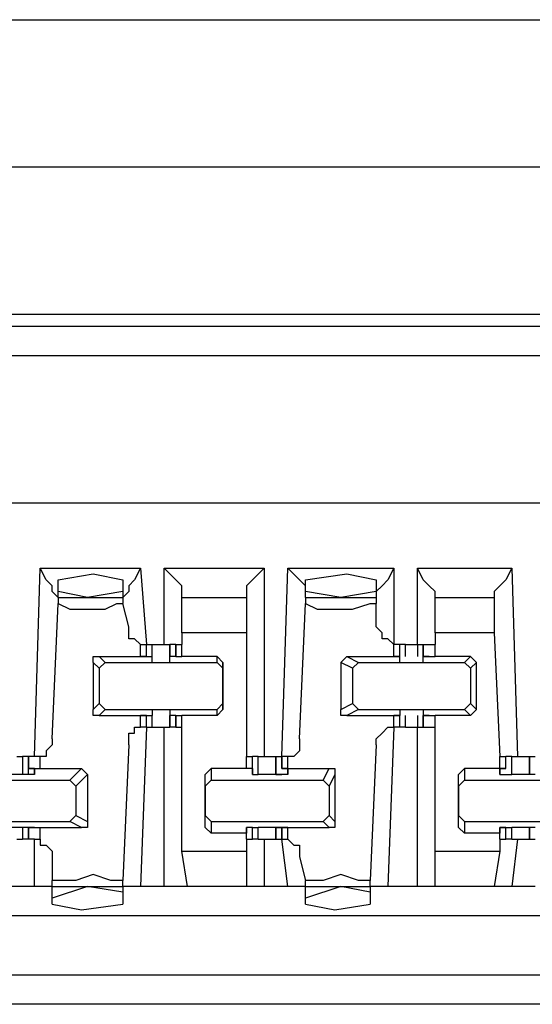
# Model space of a CAD drawing. Extents: x 0 to 5.28, y 0 to 4.61.
# Drawn here: x 4.66 to 4.74, y 4.44 to 4.61 of the extents above; entities that cross this region are included whole.
import ezdxf

# ---------------------------------------------------------------- set-up
doc = ezdxf.new("R2010")
doc.units = 0
doc.header["$MEASUREMENT"] = 0
doc.layers.get('0').update_dxf_attribs({"linetype": 'CONTINUOUS'})

msp = doc.modelspace()

# ---------------------------------------------------------------- linework, layer by layer
for p, q in [((1.62598, 4.60827), (5.1378, 4.60827)), ((5.15059, 4.58366), (1.61417, 4.58366)), ((5.00394, 4.55906), (3.49311, 4.55906)), ((3.47736, 4.55709), (5.01969, 4.55709)), ((5.01969, 4.55217), (3.47736, 4.55217)), ((5.01673, 4.52756), (3.48031, 4.52756)), ((4.65945, 4.48524), (4.66043, 4.51673)), ((4.66043, 4.51673), (4.67717, 4.51673)), ((4.67717, 4.51673), (4.67815, 4.50394)), ((4.6811, 4.50394), (4.6811, 4.51673)), ((4.6811, 4.51673), (4.69783, 4.51673)), ((4.69783, 4.51673), (4.69783, 4.48524)), ((4.70079, 4.48524), (4.70177, 4.51673)), ((4.70177, 4.51673), (4.71949, 4.51673)), ((4.71949, 4.51673), (4.71949, 4.50394)), ((4.72343, 4.50394), (4.72343, 4.51673)), ((4.72343, 4.51673), (4.73917, 4.51673)), ((4.73917, 4.51673), (4.74016, 4.48524)), ((4.66339, 4.5128), (4.66339, 4.51476)), ((4.67421, 4.51476), (4.67421, 4.5128)), ((4.70472, 4.5128), (4.70472, 4.51476)), ((4.71654, 4.51476), (4.71654, 4.5128)), ((4.66831, 4.51181), (4.66339, 4.5128)), ((4.66339, 4.51181), (4.66339, 4.5128)), ((4.67421, 4.5128), (4.66831, 4.51181)), ((4.67421, 4.5128), (4.67421, 4.51181)), ((4.71063, 4.51181), (4.70472, 4.5128)), ((4.70472, 4.51181), (4.70472, 4.5128)), ((4.71654, 4.5128), (4.71063, 4.51181)), ((4.71654, 4.5128), (4.71654, 4.51181)), ((4.6624, 4.48819), (4.66339, 4.51083)), ((4.66339, 4.51181), (4.67421, 4.51181)), ((4.66339, 4.51181), (4.66339, 4.51083)), ((4.67421, 4.51181), (4.67421, 4.51083)), ((4.6752, 4.50689), (4.67421, 4.51083)), ((4.68406, 4.51181), (4.69488, 4.51181)), ((4.68406, 4.50591), (4.68406, 4.51181)), ((4.68406, 4.51181), (4.68406, 4.51181)), ((4.69488, 4.51181), (4.69488, 4.50591)), ((4.69488, 4.51181), (4.69488, 4.51181)), ((4.70374, 4.48819), (4.70472, 4.51083)), ((4.70472, 4.51181), (4.71654, 4.51181)), ((4.70472, 4.51181), (4.70472, 4.51083)), ((4.71654, 4.51181), (4.71654, 4.51083)), ((4.71654, 4.50689), (4.71654, 4.51083)), ((4.72638, 4.51181), (4.73622, 4.51181)), ((4.72638, 4.50591), (4.72638, 4.51181)), ((4.72638, 4.51181), (4.72638, 4.51181)), ((4.73622, 4.51181), (4.73622, 4.50591)), ((4.73622, 4.51181), (4.73622, 4.51181)), ((4.69488, 4.50591), (4.68406, 4.50591)), ((4.68406, 4.50591), (4.68406, 4.50394)), ((4.69488, 4.50591), (4.69488, 4.48524)), ((4.73622, 4.50591), (4.72638, 4.50591)), ((4.72638, 4.50591), (4.72638, 4.50394)), ((4.73622, 4.50591), (4.7372, 4.48524)), ((4.67717, 4.50394), (4.67815, 4.50394)), ((4.67717, 4.50197), (4.67717, 4.50394)), ((4.67815, 4.50197), (4.67815, 4.50394)), ((4.67815, 4.50394), (4.67815, 4.50394)), ((4.67815, 4.50197), (4.67815, 4.50394)), ((4.67815, 4.50394), (4.67913, 4.50394)), ((4.67913, 4.50197), (4.67913, 4.50394)), ((4.67913, 4.50394), (4.68012, 4.50394)), ((4.67913, 4.50197), (4.67913, 4.50394)), ((4.68209, 4.50394), (4.68209, 4.50197)), ((4.68307, 4.50394), (4.68209, 4.50394)), ((4.68209, 4.50197), (4.68209, 4.50394)), ((4.68307, 4.50394), (4.68307, 4.50197)), ((4.68307, 4.50394), (4.68406, 4.50394)), ((4.68307, 4.50197), (4.68307, 4.50394)), ((4.68406, 4.50197), (4.68406, 4.50394)), ((4.68406, 4.50197), (4.68406, 4.50394)), ((4.72047, 4.50394), (4.71949, 4.50394)), ((4.71949, 4.50394), (4.71949, 4.50394)), ((4.71949, 4.50197), (4.71949, 4.50394)), ((4.72047, 4.50197), (4.72047, 4.50394)), ((4.72047, 4.50197), (4.72047, 4.50394)), ((4.72146, 4.50394), (4.72047, 4.50394)), ((4.72047, 4.50197), (4.72047, 4.50394)), ((4.72047, 4.50394), (4.72047, 4.50394)), ((4.72146, 4.50197), (4.72146, 4.50394)), ((4.72146, 4.50394), (4.72244, 4.50394)), ((4.72244, 4.50394), (4.72343, 4.50394)), ((4.72343, 4.50394), (4.72343, 4.50197)), ((4.72343, 4.50394), (4.72441, 4.50394)), ((4.72441, 4.50394), (4.72441, 4.50197)), ((4.72441, 4.50394), (4.72638, 4.50394)), ((4.72441, 4.50197), (4.72441, 4.50394)), ((4.72441, 4.50394), (4.72441, 4.50394)), ((4.72441, 4.50197), (4.72441, 4.50394)), ((4.72638, 4.50197), (4.72638, 4.50394)), ((4.72638, 4.50197), (4.72638, 4.50394)), ((4.67028, 4.5), (4.66929, 4.50098)), ((4.66929, 4.50098), (4.66929, 4.49311)), ((4.67028, 4.50197), (4.67126, 4.50098)), ((4.67028, 4.50197), (4.67717, 4.50197)), ((4.67028, 4.5), (4.67126, 4.50098)), ((4.67126, 4.50098), (4.68996, 4.50098)), ((4.67717, 4.50197), (4.67913, 4.50197)), ((4.67717, 4.50197), (4.67717, 4.50197)), ((4.67717, 4.50197), (4.67815, 4.50197)), ((4.67815, 4.50197), (4.67717, 4.50197)), ((4.67717, 4.50197), (4.67717, 4.50197)), ((4.67815, 4.50197), (4.67815, 4.50197)), ((4.67913, 4.50098), (4.67913, 4.50197)), ((4.67913, 4.50197), (4.67913, 4.50197)), ((4.67913, 4.50197), (4.67913, 4.50197)), ((4.67913, 4.50098), (4.68209, 4.50098)), ((4.68307, 4.50197), (4.68209, 4.50197)), ((4.68209, 4.50197), (4.68209, 4.50197)), ((4.68209, 4.50197), (4.68209, 4.50197)), ((4.68209, 4.50098), (4.68209, 4.50197)), ((4.68307, 4.50197), (4.68406, 4.50197)), ((4.68307, 4.50197), (4.68307, 4.50197)), ((4.68307, 4.50197), (4.68307, 4.50197)), ((4.68307, 4.50197), (4.68307, 4.50197)), ((4.68307, 4.50197), (4.68307, 4.50197)), ((4.68996, 4.50197), (4.68406, 4.50197)), ((4.68406, 4.50197), (4.68406, 4.50197)), ((4.68406, 4.50197), (4.68406, 4.50197)), ((4.69094, 4.50098), (4.68996, 4.50197)), ((4.68996, 4.50098), (4.68996, 4.50197)), ((4.68996, 4.50098), (4.69094, 4.5)), ((4.69094, 4.50098), (4.69094, 4.5)), ((4.69094, 4.49311), (4.69094, 4.50098)), ((4.71063, 4.50098), (4.71161, 4.50197)), ((4.7126, 4.5), (4.71063, 4.50098)), ((4.71063, 4.50098), (4.71063, 4.49311)), ((4.71161, 4.50197), (4.71358, 4.50098)), ((4.71161, 4.50197), (4.71949, 4.50197)), ((4.7126, 4.5), (4.71358, 4.50098)), ((4.71358, 4.50098), (4.7313, 4.50098)), ((4.71949, 4.50197), (4.72047, 4.50197)), ((4.71949, 4.50197), (4.71949, 4.50197)), ((4.71949, 4.50197), (4.72047, 4.50197)), ((4.72047, 4.50197), (4.71949, 4.50197)), ((4.71949, 4.50197), (4.71949, 4.50197)), ((4.72047, 4.50098), (4.72047, 4.50197)), ((4.72047, 4.50197), (4.72047, 4.50197)), ((4.72047, 4.50197), (4.72047, 4.50197)), ((4.72047, 4.50197), (4.72047, 4.50197)), ((4.72047, 4.50098), (4.72441, 4.50098)), ((4.72441, 4.50197), (4.72638, 4.50197)), ((4.72539, 4.50197), (4.72441, 4.50197)), ((4.72539, 4.50197), (4.72441, 4.50197)), ((4.72441, 4.50197), (4.72441, 4.50197)), ((4.72441, 4.50197), (4.72441, 4.50197)), ((4.72441, 4.50098), (4.72441, 4.50197)), ((4.72539, 4.50197), (4.72539, 4.50197)), ((4.72539, 4.50197), (4.72539, 4.50197)), ((4.72539, 4.50197), (4.72539, 4.50197)), ((4.73228, 4.50197), (4.72638, 4.50197)), ((4.72638, 4.50197), (4.72638, 4.50197)), ((4.72638, 4.50197), (4.72638, 4.50197)), ((4.7313, 4.50098), (4.73228, 4.50197)), ((4.7313, 4.50098), (4.73228, 4.5)), ((4.73327, 4.50098), (4.73228, 4.50197)), ((4.73327, 4.50098), (4.73228, 4.5)), ((4.73327, 4.49311), (4.73327, 4.50098)), ((4.67028, 4.5), (4.67028, 4.49409)), ((4.69094, 4.5), (4.69094, 4.49409)), ((4.7126, 4.5), (4.7126, 4.49409)), ((4.73228, 4.5), (4.73228, 4.49409)), ((4.66929, 4.49311), (4.67028, 4.49409)), ((4.67126, 4.49311), (4.67028, 4.49409)), ((4.69094, 4.49409), (4.68996, 4.49311)), ((4.69094, 4.49409), (4.69094, 4.49311)), ((4.71063, 4.49311), (4.7126, 4.49409)), ((4.71358, 4.49311), (4.7126, 4.49409)), ((4.73228, 4.49409), (4.7313, 4.49311)), ((4.73228, 4.49409), (4.73327, 4.49311)), ((4.67126, 4.49311), (4.67028, 4.49213)), ((4.67126, 4.49311), (4.68996, 4.49311)), ((4.67913, 4.49311), (4.67913, 4.49213)), ((4.67913, 4.49311), (4.68209, 4.49311)), ((4.68209, 4.49311), (4.68209, 4.49213)), ((4.68996, 4.49213), (4.68996, 4.49311)), ((4.69094, 4.49311), (4.68996, 4.49213)), ((4.71358, 4.49311), (4.71161, 4.49213)), ((4.71358, 4.49311), (4.7313, 4.49311)), ((4.72047, 4.49311), (4.72047, 4.49213)), ((4.72047, 4.49311), (4.72441, 4.49311)), ((4.72441, 4.49311), (4.72441, 4.49213)), ((4.73228, 4.49213), (4.7313, 4.49311)), ((4.73327, 4.49311), (4.73228, 4.49213)), ((4.67028, 4.49213), (4.67717, 4.49213)), ((4.67815, 4.49213), (4.67717, 4.49213)), ((4.67717, 4.49213), (4.67815, 4.49213)), ((4.67717, 4.49213), (4.67717, 4.49213)), ((4.67717, 4.49213), (4.67913, 4.49213)), ((4.67717, 4.49213), (4.67717, 4.49213)), ((4.67717, 4.49016), (4.67717, 4.49213)), ((4.67815, 4.49016), (4.67815, 4.49213)), ((4.67815, 4.49213), (4.67815, 4.49213)), ((4.67815, 4.49016), (4.67815, 4.49213)), ((4.67913, 4.49016), (4.67913, 4.49213)), ((4.67913, 4.49213), (4.67913, 4.49213)), ((4.67913, 4.49213), (4.67913, 4.49213)), ((4.67913, 4.49016), (4.67913, 4.49213)), ((4.68209, 4.49213), (4.68209, 4.49016)), ((4.68209, 4.49213), (4.68209, 4.49213)), ((4.68209, 4.49213), (4.68209, 4.49213)), ((4.68307, 4.49213), (4.68209, 4.49213)), ((4.68209, 4.49016), (4.68209, 4.49213)), ((4.68307, 4.49213), (4.68307, 4.49016)), ((4.68307, 4.49213), (4.68307, 4.49213)), ((4.68307, 4.49213), (4.68307, 4.49213)), ((4.68307, 4.49213), (4.68307, 4.49213)), ((4.68307, 4.49213), (4.68406, 4.49213)), ((4.68307, 4.49213), (4.68307, 4.49213)), ((4.68307, 4.49016), (4.68307, 4.49213)), ((4.68406, 4.49213), (4.68406, 4.49213)), ((4.68406, 4.49213), (4.68406, 4.49213)), ((4.68996, 4.49213), (4.68406, 4.49213)), ((4.68406, 4.49016), (4.68406, 4.49213)), ((4.68406, 4.49016), (4.68406, 4.49213)), ((4.71161, 4.49213), (4.71949, 4.49213)), ((4.72047, 4.49213), (4.71949, 4.49213)), ((4.71949, 4.49213), (4.72047, 4.49213)), ((4.71949, 4.49213), (4.71949, 4.49213)), ((4.71949, 4.49213), (4.72047, 4.49213)), ((4.71949, 4.49213), (4.71949, 4.49213)), ((4.71949, 4.49016), (4.71949, 4.49213)), ((4.72047, 4.49016), (4.72047, 4.49213)), ((4.72047, 4.49213), (4.72047, 4.49213)), ((4.72047, 4.49213), (4.72047, 4.49213)), ((4.72047, 4.49213), (4.72047, 4.49213)), ((4.72047, 4.49016), (4.72047, 4.49213)), ((4.72047, 4.49016), (4.72047, 4.49213)), ((4.72146, 4.49016), (4.72146, 4.49213)), ((4.72343, 4.49213), (4.72343, 4.49016)), ((4.72441, 4.49213), (4.72441, 4.49016)), ((4.72441, 4.49213), (4.72441, 4.49213)), ((4.72441, 4.49213), (4.72441, 4.49213)), ((4.72539, 4.49213), (4.72441, 4.49213)), ((4.72539, 4.49213), (4.72441, 4.49213)), ((4.72441, 4.49213), (4.72638, 4.49213)), ((4.72441, 4.49016), (4.72441, 4.49213)), ((4.72441, 4.49016), (4.72441, 4.49213)), ((4.72539, 4.49213), (4.72539, 4.49213)), ((4.72539, 4.49213), (4.72539, 4.49213)), ((4.72539, 4.49213), (4.72539, 4.49213)), ((4.72638, 4.49213), (4.72638, 4.49213)), ((4.72638, 4.49213), (4.72638, 4.49213)), ((4.73228, 4.49213), (4.72638, 4.49213)), ((4.72638, 4.49016), (4.72638, 4.49213)), ((4.72638, 4.49016), (4.72638, 4.49213)), ((4.67815, 4.49016), (4.67717, 4.46358)), ((4.67815, 4.49016), (4.67717, 4.49016)), ((4.67815, 4.49016), (4.67815, 4.49016)), ((4.67815, 4.49016), (4.67913, 4.49016)), ((4.67913, 4.49016), (4.68012, 4.49016)), ((4.6811, 4.46358), (4.6811, 4.49016)), ((4.68307, 4.49016), (4.68209, 4.49016)), ((4.68307, 4.49016), (4.68406, 4.49016)), ((4.68406, 4.46949), (4.68406, 4.49016)), ((4.71949, 4.49016), (4.7185, 4.46358)), ((4.72047, 4.49016), (4.71949, 4.49016)), ((4.71949, 4.49016), (4.71949, 4.49016)), ((4.72047, 4.49016), (4.72047, 4.49016)), ((4.72146, 4.49016), (4.72047, 4.49016)), ((4.72146, 4.49016), (4.72244, 4.49016)), ((4.72244, 4.49016), (4.72343, 4.49016)), ((4.72343, 4.46358), (4.72343, 4.49016)), ((4.72343, 4.49016), (4.72441, 4.49016)), ((4.72441, 4.49016), (4.72441, 4.49016)), ((4.72441, 4.49016), (4.72638, 4.49016)), ((4.72638, 4.46949), (4.72638, 4.49016)), ((4.6752, 4.4872), (4.67421, 4.46457)), ((4.71654, 4.4872), (4.71555, 4.46457)), ((4.6565, 4.48524), (4.65748, 4.48524)), ((4.65748, 4.48524), (4.65748, 4.48228)), ((4.65846, 4.48524), (4.65748, 4.48524)), ((4.65846, 4.48524), (4.65846, 4.48327)), ((4.65945, 4.48524), (4.65846, 4.48524)), ((4.65846, 4.48327), (4.65846, 4.48524)), ((4.65846, 4.48524), (4.65846, 4.48524)), ((4.65846, 4.48228), (4.65846, 4.48524)), ((4.66043, 4.48524), (4.65945, 4.48524)), ((4.66043, 4.48327), (4.66043, 4.48524)), ((4.69488, 4.48327), (4.69488, 4.48524)), ((4.69488, 4.48327), (4.69488, 4.48524)), ((4.69488, 4.48524), (4.69587, 4.48524)), ((4.69587, 4.48327), (4.69587, 4.48524)), ((4.69685, 4.48524), (4.69587, 4.48524)), ((4.69587, 4.48327), (4.69587, 4.48524)), ((4.69685, 4.48228), (4.69685, 4.48524)), ((4.69685, 4.48228), (4.69685, 4.48524)), ((4.69882, 4.48524), (4.6998, 4.48524)), ((4.6998, 4.48524), (4.6998, 4.48228)), ((4.6998, 4.48524), (4.70079, 4.48524)), ((4.6998, 4.48228), (4.6998, 4.48524)), ((4.70079, 4.48524), (4.70079, 4.48327)), ((4.70079, 4.48524), (4.70079, 4.48524)), ((4.70079, 4.48327), (4.70079, 4.48524)), ((4.70177, 4.48524), (4.70079, 4.48524)), ((4.70177, 4.48327), (4.70177, 4.48524)), ((4.7372, 4.48327), (4.7372, 4.48524)), ((4.7372, 4.48327), (4.7372, 4.48524)), ((4.7372, 4.48524), (4.73819, 4.48524)), ((4.73819, 4.48327), (4.73819, 4.48524)), ((4.73917, 4.48524), (4.73819, 4.48524)), ((4.73819, 4.48327), (4.73819, 4.48524)), ((4.73917, 4.48228), (4.73917, 4.48524)), ((4.73917, 4.48228), (4.73917, 4.48524)), ((4.73917, 4.48524), (4.74016, 4.48524)), ((4.74213, 4.48524), (4.74213, 4.48228)), ((4.74213, 4.48524), (4.74311, 4.48524)), ((4.74213, 4.48228), (4.74213, 4.48524)), ((4.65846, 4.48327), (4.66043, 4.48327)), ((4.65945, 4.48327), (4.65846, 4.48327)), ((4.65945, 4.48327), (4.65945, 4.48327)), ((4.65945, 4.48327), (4.65945, 4.48228)), ((4.65945, 4.48228), (4.65945, 4.48327)), ((4.66043, 4.48327), (4.66732, 4.48327)), ((4.66535, 4.4813), (4.66732, 4.48327)), ((4.66732, 4.48327), (4.66831, 4.48228)), ((4.68799, 4.48228), (4.68898, 4.48327)), ((4.68898, 4.48327), (4.68898, 4.4813)), ((4.69488, 4.48327), (4.68898, 4.48327)), ((4.69587, 4.48327), (4.69488, 4.48327)), ((4.69488, 4.48327), (4.69488, 4.48327)), ((4.69488, 4.48327), (4.69488, 4.48327)), ((4.69587, 4.48327), (4.69587, 4.48228)), ((4.69587, 4.48327), (4.69587, 4.48327)), ((4.69587, 4.48327), (4.69587, 4.48327)), ((4.69587, 4.48228), (4.69587, 4.48327)), ((4.70079, 4.48327), (4.70177, 4.48327)), ((4.70079, 4.48327), (4.70079, 4.48327)), ((4.70177, 4.48327), (4.70079, 4.48327)), ((4.70177, 4.48327), (4.70866, 4.48327)), ((4.70177, 4.48327), (4.70177, 4.48228)), ((4.70177, 4.48228), (4.70177, 4.48327)), ((4.70768, 4.4813), (4.70866, 4.48327)), ((4.73031, 4.48228), (4.7313, 4.48327)), ((4.7313, 4.48327), (4.7313, 4.4813)), ((4.7372, 4.48327), (4.7313, 4.48327)), ((4.7372, 4.48327), (4.7372, 4.48228)), ((4.7372, 4.48327), (4.73819, 4.48327)), ((4.73819, 4.48327), (4.7372, 4.48327)), ((4.7372, 4.48327), (4.7372, 4.48327)), ((4.7372, 4.48327), (4.7372, 4.48327)), ((4.7372, 4.48228), (4.7372, 4.48327)), ((4.73819, 4.48327), (4.73819, 4.48327)), ((4.64764, 4.4813), (4.66535, 4.4813)), ((4.65846, 4.48228), (4.65453, 4.48228)), ((4.65945, 4.48228), (4.65846, 4.48228)), ((4.65846, 4.48228), (4.65846, 4.48228)), ((4.65846, 4.48228), (4.65846, 4.48228)), ((4.65846, 4.48228), (4.65846, 4.48228)), ((4.66535, 4.4813), (4.66634, 4.48031)), ((4.66831, 4.48228), (4.66634, 4.48031)), ((4.66831, 4.48228), (4.66831, 4.47441)), ((4.68799, 4.48031), (4.68799, 4.48228)), ((4.68799, 4.47343), (4.68799, 4.48228)), ((4.68799, 4.48031), (4.68898, 4.4813)), ((4.68898, 4.4813), (4.70768, 4.4813)), ((4.69587, 4.48228), (4.69685, 4.48228)), ((4.70079, 4.48228), (4.69685, 4.48228)), ((4.69685, 4.48228), (4.69685, 4.48228)), ((4.69685, 4.48228), (4.69685, 4.48228)), ((4.69685, 4.48228), (4.69685, 4.48228)), ((4.70177, 4.48228), (4.6998, 4.48228)), ((4.6998, 4.48228), (4.6998, 4.48228)), ((4.6998, 4.48228), (4.70079, 4.48228)), ((4.70079, 4.48228), (4.70079, 4.48228)), ((4.70768, 4.4813), (4.70866, 4.48031)), ((4.70965, 4.48228), (4.70866, 4.48031)), ((4.70965, 4.48228), (4.70965, 4.47441)), ((4.73031, 4.48031), (4.73031, 4.48228)), ((4.73031, 4.47343), (4.73031, 4.48228)), ((4.73031, 4.48031), (4.7313, 4.4813)), ((4.7313, 4.4813), (4.75, 4.4813)), ((4.7372, 4.48228), (4.73917, 4.48228)), ((4.74213, 4.48228), (4.73917, 4.48228)), ((4.73917, 4.48228), (4.73917, 4.48228)), ((4.73917, 4.48228), (4.73917, 4.48228)), ((4.73917, 4.48228), (4.73917, 4.48228)), ((4.74311, 4.48228), (4.74213, 4.48228)), ((4.74213, 4.48228), (4.74213, 4.48228)), ((4.74213, 4.48228), (4.74213, 4.48228)), ((4.74213, 4.48228), (4.74213, 4.48228)), ((4.66634, 4.48031), (4.66634, 4.47539)), ((4.68799, 4.48031), (4.68799, 4.47539)), ((4.70866, 4.48031), (4.70866, 4.47539)), ((4.73031, 4.48031), (4.73031, 4.47539)), ((4.64764, 4.47441), (4.66535, 4.47441)), ((4.66634, 4.47539), (4.66535, 4.47441)), ((4.66732, 4.47343), (4.66535, 4.47441)), ((4.66634, 4.47539), (4.66831, 4.47441)), ((4.68898, 4.47441), (4.68799, 4.47539)), ((4.68799, 4.47343), (4.68799, 4.47539)), ((4.68898, 4.47441), (4.70768, 4.47441)), ((4.68898, 4.47441), (4.68898, 4.47244)), ((4.70866, 4.47539), (4.70768, 4.47441)), ((4.70866, 4.47343), (4.70768, 4.47441)), ((4.70866, 4.47539), (4.70965, 4.47441)), ((4.7313, 4.47441), (4.73031, 4.47539)), ((4.73031, 4.47343), (4.73031, 4.47539)), ((4.7313, 4.47441), (4.75, 4.47441)), ((4.7313, 4.47441), (4.7313, 4.47244)), ((4.65846, 4.47343), (4.65453, 4.47343)), ((4.65748, 4.47343), (4.65748, 4.47146)), ((4.65846, 4.47343), (4.65846, 4.47146)), ((4.65846, 4.47343), (4.65846, 4.47343)), ((4.65846, 4.47343), (4.65846, 4.47343)), ((4.65846, 4.47343), (4.65846, 4.47343)), ((4.65945, 4.47343), (4.65846, 4.47343)), ((4.65945, 4.47343), (4.65846, 4.47343)), ((4.65846, 4.47343), (4.66043, 4.47343)), ((4.65846, 4.47146), (4.65846, 4.47343)), ((4.65846, 4.47146), (4.65846, 4.47343)), ((4.65945, 4.47343), (4.65945, 4.47343)), ((4.65945, 4.47343), (4.65945, 4.47343)), ((4.65945, 4.47343), (4.65945, 4.47343)), ((4.66043, 4.47343), (4.66732, 4.47343)), ((4.66043, 4.47146), (4.66043, 4.47343)), ((4.68898, 4.47244), (4.68799, 4.47343)), ((4.69488, 4.47343), (4.69488, 4.47244)), ((4.69488, 4.47343), (4.69488, 4.47343)), ((4.69587, 4.47343), (4.69488, 4.47343)), ((4.69488, 4.47146), (4.69488, 4.47343)), ((4.69587, 4.47146), (4.69587, 4.47343)), ((4.69587, 4.47343), (4.69587, 4.47343)), ((4.69587, 4.47343), (4.69587, 4.47343)), ((4.69587, 4.47343), (4.69587, 4.47343)), ((4.69587, 4.47343), (4.69685, 4.47343)), ((4.69587, 4.47146), (4.69587, 4.47343)), ((4.69587, 4.47343), (4.69587, 4.47343)), ((4.69685, 4.47146), (4.69685, 4.47343)), ((4.69685, 4.47343), (4.69685, 4.47343)), ((4.69685, 4.47343), (4.69685, 4.47343)), ((4.69685, 4.47343), (4.69685, 4.47343)), ((4.70079, 4.47343), (4.69685, 4.47343)), ((4.69685, 4.47146), (4.69685, 4.47343)), ((4.6998, 4.47343), (4.6998, 4.47146)), ((4.6998, 4.47343), (4.70079, 4.47343)), ((4.6998, 4.47343), (4.6998, 4.47343)), ((4.70177, 4.47343), (4.6998, 4.47343)), ((4.6998, 4.47146), (4.6998, 4.47343)), ((4.70079, 4.47343), (4.70079, 4.47146)), ((4.70079, 4.47343), (4.70079, 4.47343)), ((4.70177, 4.47343), (4.70079, 4.47343)), ((4.70079, 4.47343), (4.70079, 4.47343)), ((4.70079, 4.47343), (4.70177, 4.47343)), ((4.70079, 4.47146), (4.70079, 4.47343)), ((4.70177, 4.47343), (4.70177, 4.47343)), ((4.70177, 4.47343), (4.70866, 4.47343)), ((4.70177, 4.47146), (4.70177, 4.47343)), ((4.70177, 4.47343), (4.70177, 4.47343)), ((4.7313, 4.47244), (4.73031, 4.47343)), ((4.7372, 4.47343), (4.7372, 4.47244)), ((4.7372, 4.47343), (4.7372, 4.47343)), ((4.73819, 4.47343), (4.7372, 4.47343)), ((4.7372, 4.47343), (4.73819, 4.47343)), ((4.7372, 4.47343), (4.7372, 4.47343)), ((4.7372, 4.47343), (4.73917, 4.47343)), ((4.7372, 4.47146), (4.7372, 4.47343)), ((4.7372, 4.47343), (4.7372, 4.47343)), ((4.73819, 4.47146), (4.73819, 4.47343)), ((4.73819, 4.47343), (4.73819, 4.47343)), ((4.73819, 4.47146), (4.73819, 4.47343)), ((4.73917, 4.47146), (4.73917, 4.47343)), ((4.73917, 4.47343), (4.73917, 4.47343)), ((4.73917, 4.47343), (4.73917, 4.47343)), ((4.73917, 4.47343), (4.73917, 4.47343)), ((4.74213, 4.47343), (4.73917, 4.47343)), ((4.73917, 4.47146), (4.73917, 4.47343)), ((4.74213, 4.47343), (4.74213, 4.47146)), ((4.74213, 4.47343), (4.74213, 4.47343)), ((4.74213, 4.47343), (4.74213, 4.47343)), ((4.74213, 4.47343), (4.74213, 4.47343)), ((4.74311, 4.47343), (4.74213, 4.47343)), ((4.74213, 4.47146), (4.74213, 4.47343)), ((4.6565, 4.47146), (4.65748, 4.47146)), ((4.65846, 4.47146), (4.65748, 4.47146)), ((4.65945, 4.47146), (4.65846, 4.47146)), ((4.65846, 4.47146), (4.65846, 4.47146)), ((4.65945, 4.46358), (4.65945, 4.47146)), ((4.65945, 4.47146), (4.66043, 4.47146)), ((4.69488, 4.47244), (4.68898, 4.47244)), ((4.69488, 4.47146), (4.69488, 4.47244)), ((4.69488, 4.47146), (4.69488, 4.46949)), ((4.69488, 4.47146), (4.69488, 4.47146)), ((4.69488, 4.47146), (4.69587, 4.47146)), ((4.69685, 4.47146), (4.69587, 4.47146)), ((4.69783, 4.47146), (4.69783, 4.46358)), ((4.69882, 4.47146), (4.6998, 4.47146)), ((4.6998, 4.47146), (4.70079, 4.47146)), ((4.70177, 4.46358), (4.70079, 4.47146)), ((4.70079, 4.47146), (4.70079, 4.47146)), ((4.70079, 4.47146), (4.70177, 4.47146)), ((4.7372, 4.47244), (4.7313, 4.47244)), ((4.7372, 4.47146), (4.7372, 4.47244)), ((4.7372, 4.47146), (4.7372, 4.46949)), ((4.7372, 4.47146), (4.7372, 4.47146)), ((4.7372, 4.47146), (4.73819, 4.47146)), ((4.73917, 4.47146), (4.73819, 4.47146)), ((4.74016, 4.47146), (4.73917, 4.46358)), ((4.73917, 4.47146), (4.74016, 4.47146)), ((4.74213, 4.47146), (4.74311, 4.47146)), ((4.68406, 4.46949), (4.69488, 4.46949)), ((4.68504, 4.46358), (4.68406, 4.46949)), ((4.69488, 4.46949), (4.69488, 4.46358)), ((4.72638, 4.46949), (4.7372, 4.46949)), ((4.72638, 4.46358), (4.72638, 4.46949)), ((4.7372, 4.46949), (4.73622, 4.46358)), ((4.6624, 4.4685), (4.6624, 4.46457)), ((4.70374, 4.4685), (4.70472, 4.46457)), ((4.6624, 4.46358), (4.6624, 4.46457)), ((4.67421, 4.46358), (4.67421, 4.46457)), ((4.70472, 4.46358), (4.70472, 4.46457)), ((4.71555, 4.46358), (4.71555, 4.46457)), ((4.65945, 4.46358), (4.65551, 4.46358)), ((4.6624, 4.46358), (4.65945, 4.46358)), ((4.6624, 4.46161), (4.6624, 4.46358)), ((4.66831, 4.46358), (4.6624, 4.46161)), ((4.6624, 4.46358), (4.67421, 4.46358)), ((4.67421, 4.4626), (4.66831, 4.46358)), ((4.67717, 4.46358), (4.67421, 4.46358)), ((4.67421, 4.46358), (4.67421, 4.4626)), ((4.6811, 4.46358), (4.67717, 4.46358)), ((4.68504, 4.46358), (4.6811, 4.46358)), ((4.69488, 4.46358), (4.68504, 4.46358)), ((4.69783, 4.46358), (4.69488, 4.46358)), ((4.70177, 4.46358), (4.69783, 4.46358)), ((4.70472, 4.46358), (4.70177, 4.46358)), ((4.70472, 4.46161), (4.70472, 4.46358)), ((4.71063, 4.46358), (4.70472, 4.46161)), ((4.70472, 4.46358), (4.71555, 4.46358)), ((4.71555, 4.4626), (4.71063, 4.46358)), ((4.7185, 4.46358), (4.71555, 4.46358)), ((4.71555, 4.46358), (4.71555, 4.4626)), ((4.72343, 4.46358), (4.7185, 4.46358)), ((4.72638, 4.46358), (4.72343, 4.46358)), ((4.73622, 4.46358), (4.72638, 4.46358)), ((4.73917, 4.46358), (4.73622, 4.46358)), ((4.74311, 4.46358), (4.73917, 4.46358)), ((4.6624, 4.46063), (4.6624, 4.46161)), ((4.67421, 4.4626), (4.67421, 4.46063)), ((4.70472, 4.46063), (4.70472, 4.46161)), ((4.71555, 4.4626), (4.71555, 4.46063)), ((5.00984, 4.45866), (3.4872, 4.45866)), ((3.4872, 4.44882), (5.00984, 4.44882)), ((4.7628, 4.4439), (4.65453, 4.4439))]:
    msp.add_line(p, q)
for points in [[(4.66339, 4.51181), (4.6624, 4.5128), (4.6624, 4.51378), (4.66142, 4.51476), (4.66043, 4.51673)], [(4.66339, 4.51476), (4.66929, 4.51575), (4.67421, 4.51476)], [(4.67717, 4.51673), (4.67618, 4.51476), (4.6752, 4.51378), (4.6752, 4.5128), (4.67421, 4.51181)], [(4.68406, 4.51181), (4.68406, 4.5128), (4.68406, 4.51378), (4.68307, 4.51476), (4.6811, 4.51673)], [(4.69783, 4.51673), (4.69587, 4.51476), (4.69488, 4.51378), (4.69488, 4.5128), (4.69488, 4.51181)], [(4.70472, 4.51181), (4.70472, 4.5128), (4.70472, 4.51378), (4.70374, 4.51476), (4.70177, 4.51673)], [(4.70472, 4.51476), (4.71161, 4.51575), (4.71654, 4.51476)], [(4.71949, 4.51673), (4.7185, 4.51476), (4.71752, 4.51378), (4.71654, 4.5128), (4.71654, 4.51181)], [(4.72638, 4.51181), (4.72638, 4.5128), (4.72539, 4.51378), (4.72441, 4.51476), (4.72343, 4.51673)], [(4.73917, 4.51673), (4.73819, 4.51476), (4.7372, 4.51378), (4.73622, 4.5128), (4.73622, 4.51181)], [(4.66339, 4.51083), (4.66535, 4.50984), (4.66831, 4.50984), (4.67126, 4.50984), (4.67323, 4.51083), (4.67421, 4.51083)], [(4.70472, 4.51083), (4.70669, 4.50984), (4.71063, 4.50984), (4.7126, 4.50984), (4.71555, 4.51083), (4.71654, 4.51083)], [(4.67717, 4.50394), (4.67618, 4.50492), (4.6752, 4.50492), (4.6752, 4.50591), (4.6752, 4.50689)], [(4.71949, 4.50394), (4.7185, 4.50492), (4.71752, 4.50492), (4.71752, 4.50591), (4.71654, 4.50689)], [(4.68012, 4.50394), (4.6811, 4.50394), (4.68209, 4.50394)], [(4.66929, 4.50098), (4.66929, 4.50197), (4.67028, 4.50197)], [(4.67028, 4.49213), (4.66929, 4.49213), (4.66929, 4.49311)], [(4.71161, 4.49213), (4.71063, 4.49213), (4.71063, 4.49311)], [(4.6752, 4.4872), (4.6752, 4.48819), (4.6752, 4.48917), (4.67618, 4.48917), (4.67618, 4.49016), (4.67717, 4.49016)], [(4.68012, 4.49016), (4.6811, 4.49016), (4.68209, 4.49016)], [(4.71654, 4.4872), (4.71654, 4.48819), (4.71752, 4.48917), (4.7185, 4.49016), (4.71949, 4.49016)], [(4.6624, 4.48819), (4.6624, 4.4872), (4.66142, 4.48622), (4.66142, 4.48524), (4.66043, 4.48524)], [(4.70374, 4.48819), (4.70374, 4.4872), (4.70374, 4.48622), (4.70276, 4.48524), (4.70177, 4.48524)], [(4.69685, 4.48524), (4.69783, 4.48524), (4.69882, 4.48524)], [(4.74016, 4.48524), (4.74114, 4.48524), (4.74213, 4.48524)], [(4.70866, 4.48327), (4.70965, 4.48327), (4.70965, 4.48228)], [(4.66831, 4.47441), (4.66831, 4.47343), (4.66732, 4.47343)], [(4.70965, 4.47441), (4.70965, 4.47343), (4.70866, 4.47343)], [(4.66043, 4.47146), (4.66043, 4.47047), (4.66142, 4.47047), (4.6624, 4.46949), (4.6624, 4.4685)], [(4.69685, 4.47146), (4.69783, 4.47146), (4.69882, 4.47146)], [(4.70177, 4.47146), (4.70276, 4.47047), (4.70374, 4.47047), (4.70374, 4.46949), (4.70374, 4.4685)], [(4.74016, 4.47146), (4.74114, 4.47146), (4.74213, 4.47146)], [(4.67421, 4.46457), (4.67224, 4.46457), (4.66929, 4.46555), (4.66634, 4.46457), (4.66339, 4.46457), (4.6624, 4.46457)], [(4.71555, 4.46457), (4.71358, 4.46457), (4.71063, 4.46555), (4.70768, 4.46457), (4.70571, 4.46457), (4.70472, 4.46457)], [(4.6624, 4.46063), (4.66732, 4.45965), (4.67421, 4.46063)], [(4.70472, 4.46063), (4.70965, 4.45965), (4.71555, 4.46063)]]:
    msp.add_lwpolyline(points)

doc.saveas('drawing.dxf')
